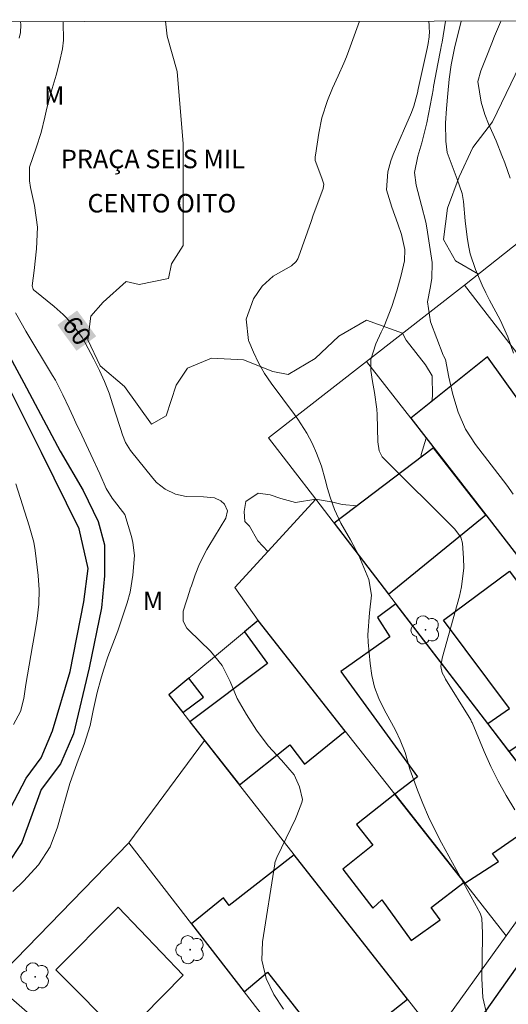
# Model space of a CAD drawing. Units: metres. Extents: x 288899 to 289415, y 1667699 to 1668263.
# Drawn here: x 289251 to 289290, y 1668179 to 1668259 of the extents above; entities that cross this region are included whole.
import ezdxf
from ezdxf.enums import TextEntityAlignment as Align

# ---------------------------------------------------------------- set-up
doc = ezdxf.new("R2010")
doc.units = ezdxf.units.M
doc.header["$MEASUREMENT"] = 0
for name, color, linetype, lineweight in [('Articulacao', 7, 'Continuous', 18), ('Edificacoes', 7, 'Continuous', 30), ('Muro_Grade', 8, 'Continuous', 20), ('Pavimentacao_Asfaltica_Mfio', 10, 'Continuous', 30), ('Rio_Perene', 5, 'Continuous', 25), ('Topon_Curvas_Mestras_Masc', 255, 'Continuous', 9), ('Topon_Praca_Parque', 7, 'Continuous', 9)]:
    doc.layers.add(name, color=color, linetype=linetype, lineweight=lineweight)
for name, color, linetype, lineweight, true_color in [('Arvores_Isoladas', 7, 'Continuous', 18, 0x00ff33), ('Curvas_Intermediarias', 7, 'Continuous', 9, 0x783c14), ('Curvas_Mestras', 7, 'Continuous', 20, 0x783c14), ('Topon_Curvas_Mestras', 7, 'Continuous', 9, 0x783c14), ('Topon_Vegetacao', 7, 'Continuous', 9, 0x00ff33), ('Vegetacao', 7, 'Orla8', 9, 0x00ff33)]:
    doc.layers.add(name, color=color, linetype=linetype, lineweight=lineweight, true_color=true_color)
doc.styles.add('Arial', font='arial.ttf', dxfattribs={"height": 1.5})
doc.styles.get("Standard").update_dxf_attribs({"font": 'arial.ttf'})
doc.linetypes.add('Orla8', pattern='A,6,-0.5,["V",Standard,S=1,R=0,X=-0.5,Y=-1],-0.5,6,-0.5,["V",Standard,S=1,R=0,X=-0.5,Y=-1],-0.5', length=14)

# ---------------------------------------------------------------- blocks, each defined once
blk = doc.blocks.new('Arvore')
at = {"layer": 'Arvores_Isoladas'}
blk.add_lwpolyline([(-0.718, 0.493, 0.872324), (-0.722, -0.551, 0.862983), (0.284, -0.827, 0.900105), (0.89, 0.029, 0.863155), (0.262, 0.861, 0.882486)], format="xyb", close=True, dxfattribs=at)
blk.add_circle((0, 0), 0.0286, dxfattribs=at)

msp = doc.modelspace()

# ---------------------------------------------------------------- linework, layer by layer
at = {"layer": 'Articulacao', "flags": 128}
msp.add_lwpolyline([(288915.829, 1668258.082), (289397.75, 1668258.557), (289398.284, 1667704.288), (288916.387, 1667703.813), (288915.829, 1668258.082)], close=True, dxfattribs=at)
at = {"layer": 'Curvas_Intermediarias', "flags": 128}
for points, elevation in [([(289250.714, 1668257.065), (289250.814, 1668257.525), (289250.854, 1668258.145), (289250.819, 1668258.412)], 59), ([(289288.659, 1668177.714), (289288.319, 1668179.214), (289288.229, 1668180.755), (289288.289, 1668184.176), (289288.289, 1668184.446), (289288.219, 1668185.657), (289288.079, 1668186.067), (289287.979, 1668186.257), (289287.929, 1668186.357), (289284.968, 1668191.779), (289284.417, 1668192.82), (289283.907, 1668193.88), (289283.447, 1668194.96), (289283.017, 1668196.061), (289282.397, 1668197.742), (289282.016, 1668199.092), (289281.616, 1668200.112), (289281.256, 1668200.853), (289281.066, 1668201.223), (289280.296, 1668202.593), (289279.876, 1668203.484), (289279.535, 1668204.394), (289279.305, 1668205.345), (289279.165, 1668206.315), (289279.015, 1668208.046), (289278.985, 1668208.646), (289279.105, 1668210.427), (289279.275, 1668211.877), (289279.065, 1668213.148), (289278.535, 1668214.428), (289278.245, 1668215.088), (289277.585, 1668216.369), (289277.104, 1668217.189), (289276.804, 1668217.709), (289276.284, 1668218.81), (289275.924, 1668219.82), (289275.704, 1668220.531), (289275.534, 1668221.251), (289275.234, 1668222.321), (289274.834, 1668223.382), (289274.463, 1668224.212), (289274.043, 1668225.012), (289273.303, 1668226.153), (289273.043, 1668226.513), (289271.152, 1668229.064), (289270.612, 1668229.864), (289270.122, 1668230.705), (289269.702, 1668231.575), (289269.341, 1668232.475), (289269.311, 1668232.535), (289269.121, 1668234.266), (289269.702, 1668235.907), (289270.422, 1668236.937), (289271.312, 1668237.747), (289272.803, 1668238.598), (289273.183, 1668238.938), (289273.313, 1668239.158), (289273.363, 1668239.278), (289274.383, 1668242.179), (289274.553, 1668242.689), (289274.924, 1668243.7), (289275.354, 1668244.86), (289275.404, 1668245.2), (289275.264, 1668245.71), (289274.713, 1668247.121), (289274.713, 1668247.421), (289274.733, 1668247.561), (289275.004, 1668249.342), (289275.264, 1668250.602), (289275.714, 1668251.993), (289276.124, 1668253.013), (289276.584, 1668254.014), (289277.034, 1668255.024), (289277.244, 1668255.534), (289277.445, 1668256.045), (289278.311, 1668258.439)], 61), ([(289283.919, 1668258.445), (289283.957, 1668258.085), (289283.967, 1668257.855), (289283.977, 1668257.625), (289283.947, 1668257.155), (289283.877, 1668256.615), (289283.787, 1668256.215), (289283.047, 1668252.813), (289283.037, 1668252.783), (289283.027, 1668252.743), (289282.717, 1668251.533), (289282.517, 1668251.033), (289281.046, 1668247.621), (289280.846, 1668247.101), (289280.596, 1668246.221), (289280.496, 1668244.75), (289280.916, 1668243.35), (289281.416, 1668241.989), (289281.716, 1668241.139), (289281.986, 1668239.918), (289281.956, 1668238.988), (289281.696, 1668237.827), (289281.346, 1668236.547), (289280.916, 1668235.286), (289280.306, 1668233.686), (289280.076, 1668233.216), (289279.625, 1668232.255), (289279.215, 1668230.995), (289279.225, 1668230.104), (289279.365, 1668229.204), (289279.535, 1668228.314), (289279.725, 1668226.963), (289279.745, 1668226.513), (289279.785, 1668224.302), (289279.906, 1668223.582), (289280.156, 1668223.102), (289280.276, 1668222.961), (289286.008, 1668217.249), (289286.528, 1668216.579), (289286.658, 1668216.089), (289286.738, 1668214.868), (289286.758, 1668214.088), (289286.588, 1668212.547), (289286.418, 1668211.787), (289284.998, 1668206.765), (289284.898, 1668206.085), (289285.018, 1668205.555), (289285.218, 1668205.184), (289285.288, 1668205.064), (289287.208, 1668201.973), (289287.328, 1668201.763), (289287.399, 1668201.603), (289287.429, 1668201.543), (289288.419, 1668199.192), (289288.969, 1668197.972), (289289.559, 1668196.771), (289290.21, 1668195.611), (289290.9, 1668194.46)], 62), ([(289290.78, 1668220.07), (289290.26, 1668220.781), (289287.719, 1668224.092), (289286.908, 1668225.342), (289286.318, 1668226.713), (289285.868, 1668228.154), (289285.548, 1668229.564), (289285.268, 1668230.975), (289285.128, 1668231.275), (289285.098, 1668231.335), (289284.067, 1668234.046), (289283.827, 1668235.657), (289284.027, 1668236.787), (289284.167, 1668237.557), (289284.197, 1668238.848), (289283.757, 1668241.659), (289283.677, 1668242.119), (289283.347, 1668243.48), (289282.907, 1668245.13), (289282.777, 1668246.161), (289283.037, 1668247.491), (289283.367, 1668248.572), (289283.757, 1668250.202), (289284.167, 1668252.293), (289284.197, 1668252.433), (289284.267, 1668252.853), (289284.317, 1668253.143), (289284.337, 1668253.283), (289284.647, 1668254.974), (289284.868, 1668256.075), (289284.958, 1668256.515), (289284.998, 1668256.735), (289285.288, 1668258.436), (289285.289, 1668258.446)], 63), ([(289290.79, 1668231.505), (289290.34, 1668232.815), (289289.709, 1668234.196), (289288.859, 1668235.797), (289288.549, 1668236.407), (289288.249, 1668237.017), (289287.709, 1668238.278), (289287.278, 1668239.568), (289287.138, 1668240.238), (289287.028, 1668240.909), (289286.878, 1668242.229), (289286.748, 1668243.82), (289286.628, 1668244.45), (289286.228, 1668245.61), (289285.898, 1668246.471), (289285.428, 1668247.781), (289285.298, 1668248.692), (289285.278, 1668250.152), (289285.348, 1668251.343), (289285.468, 1668252.573), (289285.578, 1668253.744), (289285.738, 1668254.894), (289286.018, 1668256.245), (289286.563, 1668258.447)], 64), ([(289250.194, 1668187.838), (289251.054, 1668188.668), (289252.285, 1668189.988), (289253.215, 1668191.459), (289253.815, 1668193.05), (289254.646, 1668196.031), (289254.816, 1668196.601), (289255.406, 1668198.272), (289255.986, 1668199.752), (289256.466, 1668201.283), (289256.716, 1668202.503), (289256.876, 1668203.234), (289257.037, 1668203.964), (289257.327, 1668205.054), (289257.557, 1668205.795), (289257.907, 1668206.865), (289258.307, 1668207.916), (289258.707, 1668208.966), (289259.077, 1668210.016), (289259.477, 1668211.237), (289259.708, 1668212.117), (289259.938, 1668213.478), (289260.058, 1668215.078), (289259.938, 1668216.129), (289259.808, 1668216.639), (289259.267, 1668218.41), (289258.247, 1668219.74), (289257.777, 1668220.531), (289257.257, 1668221.711), (289256.526, 1668223.292), (289255.596, 1668225.252), (289255.426, 1668225.603), (289255.096, 1668226.323), (289254.776, 1668227.043), (289254.265, 1668228.114), (289253.645, 1668229.314), (289253.425, 1668229.684), (289251.264, 1668233.276), (289250.974, 1668233.776), (289250.404, 1668234.766)], 59), ([(289250.444, 1668220.911), (289250.984, 1668219.21), (289251.514, 1668217.499), (289251.894, 1668216.169), (289252.015, 1668215.499), (289252.265, 1668213.468), (289252.345, 1668212.297), (289252.295, 1668211.137), (289252.165, 1668209.966), (289251.985, 1668208.806), (289251.794, 1668207.745), (289251.654, 1668206.965), (289251.394, 1668205.405), (289251.264, 1668204.624), (289251.084, 1668203.494), (289250.814, 1668202.433), (289250.264, 1668201.373)], 59)]:
    msp.add_lwpolyline(points, dxfattribs=dict(at, elevation=elevation))
at = {"layer": 'Curvas_Mestras', "flags": 128}
for points, elevation in [([(289272.142, 1668178.274), (289271.352, 1668179.464), (289270.742, 1668180.765), (289270.382, 1668182.265), (289270.432, 1668183.746), (289271.432, 1668190.079), (289271.442, 1668190.139), (289271.542, 1668190.459), (289271.592, 1668190.589), (289273.113, 1668193.73), (289273.233, 1668193.99), (289273.643, 1668195.04), (289273.683, 1668195.301), (289273.443, 1668196.331), (289273.003, 1668197.291), (289271.972, 1668198.472), (289270.902, 1668199.632), (289269.962, 1668200.913), (289269.141, 1668202.183), (289268.761, 1668202.824), (289268.401, 1668203.484), (289267.811, 1668204.854), (289267.161, 1668206.175), (289266.22, 1668207.315), (289264.469, 1668209.026), (289264.319, 1668209.186), (289264.009, 1668209.746), (289264.009, 1668210.577), (289264.549, 1668212.247), (289264.589, 1668212.377), (289264.68, 1668212.637), (289264.98, 1668213.518), (289265.33, 1668214.418), (289265.93, 1668215.569), (289266.09, 1668215.849), (289267.471, 1668218.11), (289267.611, 1668218.7), (289267.361, 1668219.25), (289267.07, 1668219.52), (289266.56, 1668219.76), (289265.67, 1668219.85), (289264.259, 1668219.87), (289263.379, 1668220.06), (289262.559, 1668220.461), (289261.848, 1668221.021), (289261.538, 1668221.351), (289259.748, 1668223.612), (289259.347, 1668224.242), (289259.097, 1668224.872), (289258.917, 1668225.382), (289258.837, 1668225.633), (289258.317, 1668227.303), (289257.997, 1668228.254), (289257.637, 1668229.194), (289257.217, 1668230.104), (289256.766, 1668231.005), (289256.056, 1668232.345), (289255.816, 1668232.765), (289254.946, 1668233.946), (289254.275, 1668234.646), (289253.545, 1668235.296), (289251.985, 1668236.547), (289251.934, 1668236.587), (289251.854, 1668236.697), (289251.774, 1668236.957), (289251.934, 1668238.218), (289252.125, 1668239.968), (289252.205, 1668241.729), (289251.944, 1668243.48), (289251.644, 1668244.93), (289251.554, 1668245.48), (289251.554, 1668246.591), (289252.095, 1668248.171), (289252.485, 1668249.402), (289252.795, 1668250.652), (289252.955, 1668251.373), (289253.395, 1668252.983), (289253.705, 1668254.044), (289253.995, 1668255.114), (289254.215, 1668256.185), (289254.305, 1668256.905), (289254.285, 1668258.365), (289254.28, 1668258.416)], 60), ([(289290.53, 1668245.71), (289290.09, 1668246.951), (289289.859, 1668247.551), (289289.379, 1668248.732), (289288.759, 1668250.102), (289288.469, 1668250.873), (289288.169, 1668251.863), (289287.899, 1668253.534), (289288.149, 1668254.404), (289288.569, 1668255.494), (289289.029, 1668256.645), (289289.259, 1668257.215), (289289.749, 1668258.345), (289289.798, 1668258.451)], 65)]:
    msp.add_lwpolyline(points, dxfattribs=dict(at, elevation=elevation))
at = {"layer": 'Edificacoes', "flags": 128}
for points in [[(289303.015, 1668216.079), (289301.544, 1668217.98), (289299.823, 1668216.739), (289297.462, 1668220.04), (289296.962, 1668219.67), (289288.689, 1668231.195), (289282.457, 1668226.223), (289288.547, 1668218.378), (289291.59, 1668214.458), (289292.4, 1668215.138), (289299.983, 1668205.295), (289307.036, 1668210.887)], [(289284.319, 1668223.823), (289276.244, 1668217.719), (289280.656, 1668211.957), (289288.547, 1668218.378)], [(289302.094, 1668200.933), (289299.343, 1668198.372), (289298.413, 1668199.682), (289297.362, 1668199.002), (289294.992, 1668202.183), (289290.45, 1668199.192), (289288.709, 1668201.463), (289290.46, 1668202.673), (289285.118, 1668209.846), (289290.48, 1668213.828), (289295.882, 1668206.595), (289297.072, 1668207.405)], [(289290.45, 1668199.192), (289288.709, 1668201.463), (289281.266, 1668211.167), (289279.775, 1668210.046), (289280.766, 1668208.486), (289276.794, 1668205.675), (289283.017, 1668197.131), (289281.176, 1668195.711), (289286.858, 1668188.489), (289289.589, 1668190.259), (289289.099, 1668190.909), (289294.111, 1668194.41)], [(289268.981, 1668208.906), (289270.852, 1668206.325), (289264.559, 1668201.603), (289268.581, 1668196.471), (289272.663, 1668199.712), (289273.853, 1668198.152), (289277.154, 1668200.823), (289270.082, 1668209.816)], [(289264.479, 1668205.144), (289262.849, 1668203.784), (289263.979, 1668202.343), (289265.66, 1668203.584)], [(289286.788, 1668188.578), (289281.176, 1668195.711), (289278.075, 1668193.26), (289279.375, 1668191.579), (289276.944, 1668189.648), (289279.375, 1668186.467), (289280.116, 1668187.157), (289282.487, 1668183.856), (289284.847, 1668185.527), (289284.107, 1668186.527)], [(289273.013, 1668190.809), (289267.731, 1668186.697), (289267.291, 1668187.317), (289264.68, 1668185.207), (289268.951, 1668179.674), (289270.852, 1668181.295), (289276.264, 1668174.372), (289282.186, 1668179.104)], [(289259.087, 1668176.043), (289253.675, 1668181.475), (289258.727, 1668186.567), (289264.009, 1668181.025)]]:
    msp.add_lwpolyline(points, close=True, dxfattribs=at)
at = {"layer": 'Muro_Grade', "flags": 128}
for points in [[(289286.818, 1668237.017), (289294.611, 1668243.179), (289300.894, 1668235.827)], [(289278.875, 1668230.835), (289286.818, 1668237.017)], [(289286.818, 1668237.017), (289298.534, 1668221.879), (289301.544, 1668217.98), (289307.036, 1668210.887), (289308.287, 1668209.266)], [(289274.764, 1668219.65), (289270.932, 1668224.642), (289278.875, 1668230.835)], [(289302.174, 1668200.833), (289297.072, 1668207.405), (289288.547, 1668218.378), (289282.457, 1668226.223), (289278.875, 1668230.835)], [(289274.764, 1668219.65), (289268.211, 1668212.487), (289270.082, 1668209.816)], [(289274.764, 1668219.65), (289280.656, 1668211.957), (289288.709, 1668201.463), (289294.111, 1668194.41), (289295.872, 1668192.109)], [(289265.75, 1668200.082), (289263.979, 1668202.343), (289262.849, 1668203.784), (289268.981, 1668208.906), (289270.082, 1668209.816)], [(289290.2, 1668184.236), (289286.788, 1668188.578), (289281.176, 1668195.711), (289277.154, 1668200.823), (289270.082, 1668209.816)], [(289259.598, 1668191.769), (289265.75, 1668200.082)], [(289265.75, 1668200.082), (289273.013, 1668190.809), (289282.186, 1668179.104), (289284.437, 1668176.233)], [(289272.473, 1668159.626), (289248.583, 1668180.455), (289259.598, 1668191.769)], [(289259.598, 1668191.769), (289264.68, 1668185.207), (289268.951, 1668179.674), (289278.255, 1668167.65)], [(289295.872, 1668192.109), (289291.99, 1668186.727), (289290.2, 1668184.236)], [(289290.2, 1668184.236), (289284.437, 1668176.233)]]:
    msp.add_lwpolyline(points, dxfattribs=at)
at = {"layer": 'Pavimentacao_Asfaltica_Mfio', "flags": 128}
msp.add_lwpolyline([(289332.451, 1668236.966), (289332.056, 1668236.857), (289331.486, 1668236.647), (289330.936, 1668236.387), (289330.405, 1668236.077), (289329.905, 1668235.727), (289329.445, 1668235.336), (289329.015, 1668234.916), (289323.523, 1668227.323), (289315.48, 1668216.239), (289302.945, 1668198.382), (289291.72, 1668182.636), (289276.374, 1668160.917)], dxfattribs=at)
at = {"layer": 'Rio_Perene', "flags": 128}
for points in [[(289247.803, 1668235.186), (289251.084, 1668229.094), (289254.035, 1668223.542), (289255.896, 1668220.37), (289257.117, 1668217.849), (289257.627, 1668215.949), (289257.627, 1668213.438), (289257.377, 1668210.837), (289256.396, 1668205.965), (289255.106, 1668200.623), (289254.065, 1668198.192), (289252.495, 1668196.101), (289250.934, 1668191.799), (289249.714, 1668189.968)], [(289249.694, 1668193.96), (289251.284, 1668197.031), (289252.505, 1668198.682), (289253.415, 1668200.873), (289254.836, 1668205.675), (289255.946, 1668211.337), (289256.316, 1668214.028), (289255.576, 1668217.259), (289252.525, 1668223.452), (289250.054, 1668228.354)]]:
    msp.add_lwpolyline(points, dxfattribs=at)
at = {"layer": 'Topon_Curvas_Mestras_Masc'}
msp.add_solid([(289253.816, 1668233.791, 60), (289255.361, 1668231.696, 60), (289255.412, 1668234.967, 60), (289256.957, 1668232.872, 60)], dxfattribs=at)
at = {"layer": 'Vegetacao', "flags": 128}
for points in [[(289262.575, 1668258.424), (289262.719, 1668257.215), (289263.519, 1668254.354), (289263.999, 1668248.482), (289264.009, 1668242.929), (289264.009, 1668240.228), (289263.069, 1668238.748), (289262.819, 1668237.567), (289260.448, 1668237.067), (289259.397, 1668237.317), (289257.527, 1668235.636), (289256.526, 1668234.516), (289256.276, 1668232.585), (289257.267, 1668230.474), (289259.257, 1668228.784), (289261.438, 1668225.733), (289262.619, 1668226.413), (289263.429, 1668228.904), (289264.369, 1668230.274), (289266.3, 1668231.085), (289268.911, 1668230.955), (289271.282, 1668230.024), (289272.523, 1668229.774), (289274.703, 1668231.075), (289276.644, 1668232.875), (289278.885, 1668234.186), (289281.796, 1668233.116), (289282.096, 1668232.565), (289283.647, 1668230.544), (289284.197, 1668229.674), (289284.237, 1668228.043), (289284.174, 1668227.593)], [(289287.95, 1668237.912), (289286.088, 1668238.988), (289285.128, 1668240.729), (289285.448, 1668243.27), (289286.398, 1668245.811), (289287.499, 1668248.191), (289289.089, 1668250.262), (289291.3, 1668254.864), (289291.46, 1668258.452)], [(289283.282, 1668223.039), (289283.297, 1668223.282), (289283.715, 1668224.601)], [(289278.106, 1668219.126), (289276.914, 1668219.22), (289276.154, 1668219.42), (289274.764, 1668219.65), (289273.123, 1668219.39), (289271.942, 1668219.7), (289271.072, 1668220.01), (289270.082, 1668220.14), (289269.081, 1668219.46), (289268.951, 1668218.65), (289269.011, 1668217.839), (289269.391, 1668217.459), (289270.072, 1668216.279), (289270.882, 1668215.409)]]:
    msp.add_lwpolyline(points, dxfattribs=at)

# ---------------------------------------------------------------- block references
at = {"layer": 'Arvores_Isoladas'}
for p in [(289283.657, 1668209.056), (289264.579, 1668183.106), (289252.015, 1668180.905)]:
    msp.add_blockref('Arvore', p, dxfattribs=at)

# ---------------------------------------------------------------- texts
at = {"layer": 'Topon_Curvas_Mestras', "style": 'Arial'}
msp.add_text('60', height=1.5, rotation=306.40091, dxfattribs=at).set_placement((289255.401, 1668233.329, 60), align=Align.MIDDLE_CENTER)
at = {"layer": 'Topon_Praca_Parque', "style": 'Arial'}
for s, p in [('PRAÇA SEIS MIL', (289254.098, 1668246.506)), ('CENTO OITO', (289256.253, 1668242.915))]:
    msp.add_text(s, height=1.5, dxfattribs=at).set_placement(p)
at = {"layer": 'Topon_Vegetacao', "style": 'Arial'}
for p in [(289252.726, 1668251.663), (289260.738, 1668210.665)]:
    msp.add_text('M', height=1.5, dxfattribs=at).set_placement(p)

doc.saveas('drawing.dxf')
